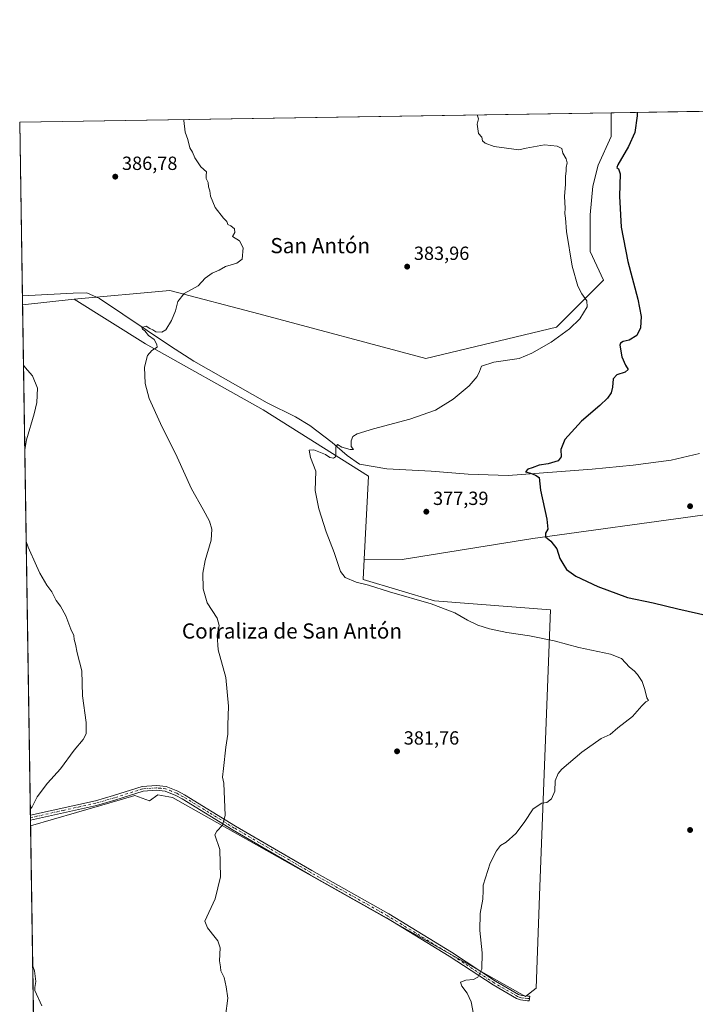
# Model space of a CAD drawing. Units: metres. Extents: x 607950 to 611414, y 4696875 to 4699248.
# Drawn here: x 607950 to 608305, y 4698731 to 4699248 of the extents above; entities that cross this region are included whole.
import ezdxf
from ezdxf.enums import TextEntityAlignment as Align

# ---------------------------------------------------------------- set-up
doc = ezdxf.new("R2010")
doc.units = ezdxf.units.M
doc.header["$MEASUREMENT"] = 0
doc.linetypes.add('DGN Style 4', pattern=[2.6384748266838614, 1.318413404963828, -0.6592067024819142, 0.001648016756204785, -0.6592067024819142])
for name, color, linetype, lineweight in [('Camino Cxs', 7, 'Continuous', 0), ('Camino eje', 30, 'DGN Style 4', 13), ('Comarca CxS', 21, 'Continuous', 0), ('Comunidad Autónoma CxS', 142, 'Continuous', 0), ('Corriente natural lineal', 142, 'Continuous', 13), ('Cultivos herbáceos CxS', 92, 'Continuous', 0), ('Cultivos leñosos CxS', 92, 'Continuous', 0), ('Curva de nivel maestra', 30, 'Continuous', 30), ('Curva de nivel normal', 30, 'Continuous', 0), ('Municipio CxS', 4, 'Continuous', 0), ('Provincia CxS', 1, 'Continuous', 0), ('Punto de cota en terreno', 7, 'Continuous', 0), ('Rótulo de punto de cota en terreno', 7, 'Continuous', 0), ('Texto cartográfico', 7, 'Continuous', 0)]:
    doc.layers.add(name, color=color, linetype=linetype, lineweight=lineweight)
doc.styles.add('Style-Arial', font='txt')

# ---------------------------------------------------------------- blocks, each defined once
blk = doc.blocks.new('*U5')
at = {"layer": 'Cultivos herbáceos CxS', "color": 92, "linetype": 'Continuous', "lineweight": 0}
blk.add_polyline3d([(607967.5685999999, 4698070.409700001, 398.5684000000037), (607955.9176000003, 4698824.494000001, 389.9477000000043), (608004.1765000002, 4698838.568700001, 387.9802000000054), (608010.6864999998, 4698840.467300001, 387.7378000000026), (608018.4228999997, 4698837.653899999, 387.3643000000012), (608022.9187000003, 4698840.744899999, 387.2918999999966), (608030.4857000001, 4698839.368899999, 386.7641000000003), (608216.2171, 4698734.8073, 379.3849000000046), (608221.7380999997, 4698739.145099999, 379.1901000000071), (608223.6951000001, 4698792.6085, 379.2497000000003), (608229.3271000005, 4698938.051899999, 377.1086000000068), (608168.3337000003, 4698942.745100001, 378.9762999999948), (608130.7988999998, 4698954.005899999, 379.6658000000025), (608131.3558999998, 4698964.7687, 379.0311999999976), (608151.4124999996, 4698964.583100001, 378.2305000000051), (608220.0491000004, 4698975.5635, 375.5043000000005), (608309.2764999997, 4698987.9165, 372.6655000000028)], dxfattribs=at)
blk = doc.blocks.new('*U14')
at = {"layer": 'Cultivos herbáceos CxS', "color": 92, "linetype": 'Continuous', "lineweight": 0}
blk.add_polyline3d([(608257.1145000001, 4699111.460899999, 378.573000000004), (608232.4051000001, 4699086.752699999, 382.4790999999968), (608163.7685000002, 4699070.281300001, 383.9640000000072), (608075.9139, 4699093.6185, 383.9805000000051), (608029.2413999997, 4699105.9735, 385.7036999999983), (607978.7855000002, 4699101.3289, 387.763300000006), (607951.6843999998, 4699098.476600001, 389.1459000000032), (607950.2000000002, 4699194.550000001, 388.1968999999954), (608261.2339000005, 4699199.433599999, 378.3243999999977), (608261.2336999997, 4699186.9595, 378.3723000000027), (608254.3699000003, 4699171.8599, 378.5329000000056), (608251.6243000003, 4699160.8783, 378.4379999999946), (608250.2514000004, 4699145.778700001, 378.1578000000009), (608250.2511, 4699126.560699999, 378.7752000000037)], close=True, dxfattribs=at)
blk = doc.blocks.new('5PATER')
at = {"layer": 'Punto de cota en terreno', "linetype": 'Continuous', "lineweight": 0}
h = blk.add_hatch(color=51, dxfattribs=at)
edge = h.paths.add_edge_path()
edge.add_ellipse((0, 0), major_axis=(-0.1095731443231308, -0.1110710700762829), ratio=0.9994222409660322, start_angle=0, end_angle=360)

msp = doc.modelspace()

# ---------------------------------------------------------------- linework, layer by layer
at = {"layer": 'Camino Cxs', "color": 7, "linetype": 'Continuous', "lineweight": 0, "extrusion": (0.0008928304219809097, -0.05789337348813978, 0.9983223728635958), "elevation": -271098.8964029112, "flags": 128}
msp.add_lwpolyline([(680340.1922503388, 4681050.454244481), (680340.1922503388, 4681052.929190287)], dxfattribs=at)
at = {"layer": 'Camino Cxs', "color": 7, "linetype": 'Continuous', "lineweight": 0}
msp.add_polyline3d([(608027.2100999998, 4698845.110099999, 386.9723999999987), (608033.3501000004, 4698842.720100001, 386.5117999999929), (608036.9401000004, 4698840.7601, 386.2885999999999), (608063.6901000004, 4698824.360099999, 384.9483000000037), (608086.3501000004, 4698811.170100001, 383.9597000000067), (608103.8201000001, 4698800.9901, 383.3488999999972), (608144.2401000002, 4698778.2501, 381.8754999999946), (608177.3400999998, 4698758.0001, 380.646900000007), (608200.4001000002, 4698742.890100001, 379.8846999999951), (608212.5301000001, 4698735.870100001, 379.4836000000068), (608214.1801000005, 4698735.300100001, 379.4839000000065), (608217.3400999998, 4698734.870100001, 379.4830999999977), (608218.4123000001, 4698734.996300001, 379.4548999999971), (608218.0743000006, 4698732.517300001, 379.443299999999), (608217.3201000001, 4698732.4301, 379.4498000000021), (608213.6101000002, 4698732.920100001, 379.468200000003), (608211.5201000003, 4698733.6501, 379.4906000000047), (608199.1300999997, 4698740.8201, 379.8751000000047), (608176.0401, 4698755.950099999, 380.6285999999964), (608158.0401, 4698766.970100001, 381.2543000000005), (608143.0100999996, 4698776.1601, 381.851800000004), (608102.6101000002, 4698798.880100001, 383.3246000000072), (608085.1300999997, 4698809.0801, 383.969299999997), (608062.4501, 4698822.280099999, 384.9352999999974), (608035.7200999996, 4698838.6601, 386.3481999999931), (608032.3201000001, 4698840.520099999, 386.5528000000049), (608026.6201, 4698842.7301, 387.0298000000039), (608022.0900999998, 4698843.2501, 387.4005999999936), (608015.1201, 4698842.790100001, 387.5825000000041), (608000.3101000005, 4698838.030099999, 388.1051000000007), (607990.6001000004, 4698835.2601, 388.4094999999944), (607955.8701, 4698827.540100001, 389.9339999999939), (607955.8322999999, 4698830.010600001, 390.0773000000045), (607990.0000999998, 4698837.610099999, 388.5038999999961), (607999.6101000002, 4698840.350099999, 388.1977999999945), (608014.6700999998, 4698845.190099999, 387.6869000000006), (608022.1501000002, 4698845.6801, 387.3380000000034)], close=True, dxfattribs=at)
for points in [[(607955.8322999999, 4698830.010600001, 390.0773000000045), (607990.0000999998, 4698837.610099999, 388.5038999999961), (607999.6101000002, 4698840.350099999, 388.1977999999945), (608014.6700999998, 4698845.190099999, 387.6869000000006), (608022.1501000002, 4698845.6801, 387.3380000000034), (608027.2100999998, 4698845.110099999, 386.9723999999987)], [(608027.2100999998, 4698845.110099999, 386.9723999999987), (608033.3501000004, 4698842.720100001, 386.5117999999929), (608036.9401000004, 4698840.7601, 386.2885999999999), (608063.6901000004, 4698824.360099999, 384.9483000000037), (608086.3501000004, 4698811.170100001, 383.9597000000067), (608103.8201000001, 4698800.9901, 383.3488999999972), (608144.2401000002, 4698778.2501, 381.8754999999946), (608177.3400999998, 4698758.0001, 380.646900000007), (608200.4001000002, 4698742.890100001, 379.8846999999951), (608212.5301000001, 4698735.870100001, 379.4836000000068), (608214.1801000005, 4698735.300100001, 379.4839000000065), (608217.3400999998, 4698734.870100001, 379.4830999999977), (608218.4123000001, 4698734.996300001, 379.4548999999971), (608218.0743000006, 4698732.517300001, 379.443299999999), (608217.3201000001, 4698732.4301, 379.4498000000021), (608213.6101000002, 4698732.920100001, 379.468200000003), (608211.5201000003, 4698733.6501, 379.4906000000047), (608199.1300999997, 4698740.8201, 379.8751000000047), (608176.0401, 4698755.950099999, 380.6285999999964), (608158.0401, 4698766.970100001, 381.2543000000005), (608143.0100999996, 4698776.1601, 381.851800000004), (608102.6101000002, 4698798.880100001, 383.3246000000072), (608085.1300999997, 4698809.0801, 383.969299999997), (608062.4501, 4698822.280099999, 384.9352999999974), (608035.7200999996, 4698838.6601, 386.3481999999931), (608032.3201000001, 4698840.520099999, 386.5528000000049), (608026.6201, 4698842.7301, 387.0298000000039), (608022.0900999998, 4698843.2501, 387.4005999999936), (608015.1201, 4698842.790100001, 387.5825000000041), (608000.3101000005, 4698838.030099999, 388.1051000000007), (607990.6001000004, 4698835.2601, 388.4094999999944), (607955.8704000004, 4698827.540100001, 389.9339999999939)]]:
    msp.add_polyline3d(points, dxfattribs=at)
at = {"layer": 'Camino eje', "color": 30, "linetype": 'DGN Style 4', "lineweight": 13}
msp.add_polyline3d([(608218.2430999996, 4698733.755700001, 379.450800000006), (608217.3300999999, 4698733.6501, 379.4664000000048), (608215.4751000004, 4698733.895099999, 379.4719999999944), (608213.8951000003, 4698734.110099999, 379.4753999999957), (608212.8501000004, 4698734.475099999, 379.477899999998), (608212.0251000002, 4698734.7601, 379.4878000000026), (608199.7651000004, 4698741.8551, 379.8764999999985), (608176.6901000004, 4698756.975099999, 380.6257000000041), (608167.6901000004, 4698762.485099999, 380.9570999999996), (608151.1401000004, 4698772.610099999, 381.5666999999958), (608143.6250999998, 4698777.2051, 381.8436999999976), (608103.2150999998, 4698799.9351, 383.3334000000032), (608094.4751000004, 4698805.0351, 383.6291000000056), (608085.7401000002, 4698810.1251, 383.9652999999962), (608063.0701000001, 4698823.3201, 384.9394999999931), (608049.7050999999, 4698831.5101, 385.5363999999972), (608036.3300999999, 4698839.710100001, 386.319399999993), (608032.8350999998, 4698841.620100001, 386.5316000000021), (608029.9851000002, 4698842.725099999, 386.757700000002), (608026.9151, 4698843.920100001, 386.9992000000057), (608024.3850999996, 4698844.2051, 387.2067999999999), (608022.1201, 4698844.465100001, 387.3696000000054), (608014.8951000003, 4698843.9901, 387.6322999999975), (607999.9600999998, 4698839.190099999, 388.1489000000001), (607990.3000999996, 4698836.4351, 388.4535000000033), (607973.2150999998, 4698832.6351, 389.1777000000002), (607955.8514, 4698828.775400001, 390.0053999999946)], dxfattribs=at)
at = {"layer": 'Comarca CxS', "color": 21, "linetype": 'Continuous', "lineweight": 0, "flags": 128}
msp.add_lwpolyline([(611351.0808281018, 4696934.179880197), (607985.9400008067, 4696881.359983014), (607950.2000008083, 4699194.549982991), (611377.2900008342, 4699248.359982992), (611400.0615300442, 4697819.695115731), (611414.1600008333, 4696935.169983016)], close=True, dxfattribs=at)
at = {"layer": 'Comunidad Autónoma CxS', "color": 142, "linetype": 'Continuous', "lineweight": 0, "flags": 128}
msp.add_lwpolyline([(611351.0808281018, 4696934.179880197), (607985.9400008067, 4696881.359983014), (607950.2000008083, 4699194.549982991), (611377.2900008342, 4699248.359982992), (611400.0615300442, 4697819.695115731), (611414.1600008333, 4696935.169983016)], close=True, dxfattribs=at)
at = {"layer": 'Corriente natural lineal', "color": 142, "linetype": 'Continuous', "lineweight": 13}
msp.add_polyline3d([(607951.6116000004, 4699103.1898, 389.101999999999), (607978.3400999998, 4699104.530099999, 387.7462999999989), (607985.5000999998, 4699104.7601, 387.4489000000031), (607992.0900999998, 4699101.710100001, 387.1040000000066), (608029.4700999996, 4699076.6601, 384.6796000000031), (608041.7401000002, 4699068.890100001, 383.742499999993), (608080.2600999996, 4699046.9101, 381.7943999999989), (608095.2701000003, 4699039.460100001, 381.2920000000013), (608102.7001, 4699034.9901, 381.0684999999939), (608114.5301000001, 4699026.0101, 380.4992999999959), (608122.4600999998, 4699019.1601, 380.0200999999943), (608128.8800999997, 4699014.7401, 379.6333000000013), (608143.2100999998, 4699012.2301, 379.0065999999933), (608166.6601, 4699011.020099999, 377.772299999997), (608186.0601000005, 4699009.4801, 376.5099000000046), (608207.1101000002, 4699008.780099999, 375.8028999999952), (608251.2200999996, 4699012.0001, 374.3916000000027), (608272.7401000002, 4699014.100099999, 373.5761000000057), (608292.7901, 4699016.780099999, 372.9502000000066), (608307.7500999998, 4699020.3301, 372.3597000000009)], dxfattribs=at)
at = {"layer": 'Cultivos herbáceos CxS', "color": 92, "linetype": 'Continuous', "lineweight": 0, "extrusion": (0.03171713093065574, 0.0004979966182609056, 0.9994967611777918), "elevation": 22010.62063141769, "flags": 128}
msp.add_lwpolyline([(4689071.053581292, -681293.7708302119), (4689071.053581291, -681604.9995894025)], dxfattribs=at)
at = {"layer": 'Cultivos herbáceos CxS', "color": 92, "linetype": 'Continuous', "lineweight": 0, "extrusion": (0.09551317292646137, 0.001499621904348453, 0.9954270364680999), "elevation": 65520.57714824608, "flags": 128}
msp.add_lwpolyline([(4689071.398556635, -678803.1096187558), (4689071.398556634, -678863.0573111136)], dxfattribs=at)
at = {"layer": 'Cultivos herbáceos CxS', "color": 92, "linetype": 'Continuous', "lineweight": 0, "extrusion": (-0.0001530165496962211, 0.0099040896842654, 0.9999509415933673), "elevation": 46836.39568069869, "flags": 128}
msp.add_lwpolyline([(607951.6639239581, 4698869.781988652), (607950.252285473, 4698961.146669789)], dxfattribs=at)
at = {"layer": 'Cultivos herbáceos CxS', "color": 92, "linetype": 'Continuous', "lineweight": 0, "extrusion": (-0.0001438213314756713, 0.009311443403276614, 0.9999566372284212), "elevation": 44057.08211519945, "flags": 128}
msp.add_lwpolyline([(607951.7339817513, 4698891.949852268), (607951.6611754379, 4698896.663356609)], dxfattribs=at)
at = {"layer": 'Cultivos herbáceos CxS', "color": 92, "linetype": 'Continuous', "lineweight": 0, "extrusion": (0.05039265159241436, 0.005303657788653154, 0.9987154008422752), "elevation": 55947.35365556306, "flags": 128}
msp.add_lwpolyline([(4609653.669733952, -1095059.172819174), (4609653.669733952, -1095031.886983668)], dxfattribs=at)
at = {"layer": 'Cultivos herbáceos CxS', "color": 92, "linetype": 'Continuous', "lineweight": 0, "extrusion": (-0.0003236706193451669, 0.02094831610536465, 0.9997805075563736), "elevation": 98625.5454629219, "flags": 128}
msp.add_lwpolyline([(-680475.8277370145, -4687661.456571112), (-680475.8277370145, -4687834.022638262)], dxfattribs=at)
at = {"layer": 'Cultivos herbáceos CxS', "color": 92, "linetype": 'Continuous', "lineweight": 0}
for points in [[(608309.2764999997, 4698987.9165, 372.6655000000028), (608220.0491000004, 4698975.5635, 375.5043000000005), (608151.4124999996, 4698964.583100001, 378.2305000000051), (608131.3558999998, 4698964.7687, 379.0311999999976), (608133.6151000002, 4699008.430299999, 379.1879000000045), (608078.2515000004, 4699043.1501, 381.8432999999932), (608016.3202999998, 4699077.869700001, 385.5748000000021), (607978.7855000002, 4699101.3289, 387.763300000006), (608029.2413999997, 4699105.9735, 385.7036999999983), (608075.9139, 4699093.6185, 383.9805000000051), (608163.7685000002, 4699070.281300001, 383.9640000000072), (608232.4051000001, 4699086.752699999, 382.4790999999968), (608257.1145000001, 4699111.460899999, 378.573000000004), (608250.2511, 4699126.560699999, 378.7752000000037), (608250.2514000004, 4699145.778700001, 378.1578000000009), (608251.6243000003, 4699160.8783, 378.4379999999946), (608254.3699000003, 4699171.8599, 378.5329000000056), (608261.2336999997, 4699186.9595, 378.3723000000027), (608261.2339000005, 4699199.433599999, 378.3243999999977), (608323.8106000006, 4699200.416200001, 372.493100000007)], [(608261.2339000005, 4699199.433800001, 378.3243999999977), (608261.2336999997, 4699186.9595, 378.3723000000027), (608254.3699000003, 4699171.8599, 378.5329000000056), (608251.6243000003, 4699160.8783, 378.4379999999946), (608250.2514000004, 4699145.778700001, 378.1578000000009), (608250.2511, 4699126.560699999, 378.7752000000037), (608257.1145000001, 4699111.460899999, 378.573000000004), (608232.4051000001, 4699086.752699999, 382.4790999999968), (608163.7685000002, 4699070.281300001, 383.9640000000072), (608075.9139, 4699093.6185, 383.9805000000051), (608029.2413999997, 4699105.9735, 385.7036999999983), (607978.7855000002, 4699101.3289, 387.763300000006)], [(608261.2339000005, 4699199.433800001, 378.3243999999977), (608261.2336999997, 4699186.9595, 378.3723000000027), (608254.3699000003, 4699171.8599, 378.5329000000056), (608251.6243000003, 4699160.8783, 378.4379999999946), (608250.2514000004, 4699145.778700001, 378.1578000000009), (608250.2511, 4699126.560699999, 378.7752000000037), (608257.1145000001, 4699111.460899999, 378.573000000004), (608232.4051000001, 4699086.752699999, 382.4790999999968), (608163.7685000002, 4699070.281300001, 383.9640000000072), (608075.9139, 4699093.6185, 383.9805000000051), (608029.2413999997, 4699105.9735, 385.7036999999983), (607978.7855000002, 4699101.3289, 387.763300000006)], [(607978.7855000002, 4699101.3289, 387.763300000006), (608016.3202999998, 4699077.869700001, 385.5748000000021), (608078.2515000004, 4699043.1501, 381.8432999999932), (608133.6151000002, 4699008.430299999, 379.1879000000045), (608131.3558999998, 4698964.7687, 379.0311999999976)], [(608131.3558999998, 4698964.7687, 379.0311999999976), (608151.4124999996, 4698964.583100001, 378.2305000000051), (608220.0491000004, 4698975.5635, 375.5043000000005), (608309.2764999997, 4698987.9165, 372.6655000000028), (608364.7556999996, 4699002.7895, 370.6775000000052)], [(608131.3558999998, 4698964.7687, 379.0311999999976), (608151.4124999996, 4698964.583100001, 378.2305000000051), (608220.0491000004, 4698975.5635, 375.5043000000005), (608309.2764999997, 4698987.9165, 372.6655000000028), (608364.7556999996, 4699002.7895, 370.6775000000052)], [(608131.3558999998, 4698964.7687, 379.0311999999976), (608130.7988999998, 4698954.005899999, 379.6658000000025), (608168.3337000003, 4698942.745100001, 378.9762999999948), (608229.3271000005, 4698938.051899999, 377.1086000000068), (608223.6951000001, 4698792.6085, 379.2497000000003), (608221.7380999997, 4698739.145099999, 379.1901000000071), (608216.2171, 4698734.8073, 379.3849000000046), (608030.4857000001, 4698839.368899999, 386.7641000000003), (608022.9187000003, 4698840.744899999, 387.2918999999966), (608018.4228999997, 4698837.653899999, 387.3643000000012), (608010.6864999998, 4698840.467300001, 387.7378000000026), (608004.1765000002, 4698838.568700001, 387.9802000000054), (607955.9176000003, 4698824.494000001, 389.9477000000043)]]:
    msp.add_polyline3d(points, dxfattribs=at)
at = {"layer": 'Cultivos leñosos CxS', "color": 92, "linetype": 'Continuous', "lineweight": 0, "extrusion": (0.05039265159241436, 0.005303657788653154, 0.9987154008422752), "elevation": 55947.35365556306, "flags": 128}
msp.add_lwpolyline([(4609653.669733952, -1095059.172819174), (4609653.669733952, -1095031.886983668)], dxfattribs=at)
at = {"layer": 'Cultivos leñosos CxS', "color": 92, "linetype": 'Continuous', "lineweight": 0, "extrusion": (-5.184744577940487e-05, 0.003355658436246169, 0.9999943684182935), "elevation": 16126.19241192358, "flags": 128}
msp.add_lwpolyline([(607955.8517059047, 4698802.351980161), (607951.7036591902, 4699070.819391697)], dxfattribs=at)
at = {"layer": 'Cultivos leñosos CxS', "color": 92, "linetype": 'Continuous', "lineweight": 0, "extrusion": (0.0004430431578645627, -0.02880246845746688, 0.9995850246594918), "elevation": -134678.6673554075, "flags": 128}
msp.add_lwpolyline([(680153.3601759605, 4686987.880608034), (680153.3601759605, 4686989.116467007)], dxfattribs=at)
at = {"layer": 'Cultivos leñosos CxS', "color": 92, "linetype": 'Continuous', "lineweight": 0, "extrusion": (0.0004478013959827052, -0.02896173081632349, 0.9995804207876586), "elevation": -135424.1229068978, "flags": 128}
msp.add_lwpolyline([(680527.0077924702, 4686910.927533928), (680527.0077924702, 4686912.163500165)], dxfattribs=at)
at = {"layer": 'Cultivos leñosos CxS', "color": 92, "linetype": 'Continuous', "lineweight": 0, "extrusion": (0.0001415748983085489, -0.00915637907792585, 0.9999580694602797), "elevation": -42548.21564031285, "flags": 128}
msp.add_lwpolyline([(607955.8561976018, 4698631.875388614), (607955.8090936521, 4698634.921716318)], dxfattribs=at)
at = {"layer": 'Cultivos leñosos CxS', "color": 92, "linetype": 'Continuous', "lineweight": 0}
msp.add_polyline3d([(608131.3558999998, 4698964.7687, 379.0311999999976), (608130.7988999998, 4698954.005899999, 379.6658000000025), (608168.3337000003, 4698942.745100001, 378.9762999999948), (608229.3271000005, 4698938.051899999, 377.1086000000068), (608223.6951000001, 4698792.6085, 379.2497000000003), (608221.7380999997, 4698739.145099999, 379.1901000000071), (608216.2171, 4698734.8073, 379.3849000000046), (608030.4857000001, 4698839.368899999, 386.7641000000003), (608022.9187000003, 4698840.744899999, 387.2918999999966), (608018.4228999997, 4698837.653899999, 387.3643000000012), (608010.6864999998, 4698840.467300001, 387.7378000000026), (608004.1765000002, 4698838.568700001, 387.9802000000054), (607955.9176000003, 4698824.494000001, 389.9477000000043), (607951.6843999998, 4699098.476600001, 389.1459000000032), (607978.7855000002, 4699101.3289, 387.763300000006), (608016.3202999998, 4699077.869700001, 385.5748000000021), (608078.2515000004, 4699043.1501, 381.8432999999932), (608133.6151000002, 4699008.430299999, 379.1879000000045)], close=True, dxfattribs=at)
for points in [[(607978.7855000002, 4699101.3289, 387.763300000006), (608016.3202999998, 4699077.869700001, 385.5748000000021), (608078.2515000004, 4699043.1501, 381.8432999999932), (608133.6151000002, 4699008.430299999, 379.1879000000045), (608131.3558999998, 4698964.7687, 379.0311999999976)], [(608131.3558999998, 4698964.7687, 379.0311999999976), (608130.7988999998, 4698954.005899999, 379.6658000000025), (608168.3337000003, 4698942.745100001, 378.9762999999948), (608229.3271000005, 4698938.051899999, 377.1086000000068), (608223.6951000001, 4698792.6085, 379.2497000000003), (608221.7380999997, 4698739.145099999, 379.1901000000071), (608216.2171, 4698734.8073, 379.3849000000046), (608030.4857000001, 4698839.368899999, 386.7641000000003), (608022.9187000003, 4698840.744899999, 387.2918999999966), (608018.4228999997, 4698837.653899999, 387.3643000000012), (608010.6864999998, 4698840.467300001, 387.7378000000026), (608004.1765000002, 4698838.568700001, 387.9802000000054), (607955.9176000003, 4698824.494000001, 389.9477000000043)]]:
    msp.add_polyline3d(points, dxfattribs=at)
at = {"layer": 'Curva de nivel maestra', "color": 30, "linetype": 'Continuous', "lineweight": 30, "elevation": 375, "flags": 128}
msp.add_lwpolyline([(608274.9020999996, 4699199.648200001), (608274.8300000001, 4699197.880100001), (608273.7300000006, 4699189.090100001), (608270.4100000003, 4699181.600099999), (608264.7699999996, 4699172.130100001), (608264.29, 4699170.640100001), (608265.1399999997, 4699169.940099999), (608266.0199999996, 4699167.3201), (608265.5700000003, 4699155.590100001), (608266.5599999996, 4699139.2601), (608269.9500000002, 4699121.210100001), (608275.2999999998, 4699101.4101), (608277.0300000003, 4699092.300100001), (608276.5999999996, 4699086.2601), (608274.7599999999, 4699082.220100001), (608270.6699999999, 4699079.790100001), (608267.4900000002, 4699079.1601), (608266.0800000001, 4699078.350099999), (608265.7800000003, 4699077.2301), (608266.8700000001, 4699071.0801), (608268.8099999996, 4699066.7401), (608270.1100000005, 4699064.5101), (608268.5800000001, 4699063.0101), (608264.1500000004, 4699061.620100001), (608262.2400000002, 4699059.600099999), (608261.9800000006, 4699055.0801), (608261.25, 4699052.2401), (608259.2699999996, 4699049.380100001), (608255.1900000004, 4699045.470100001), (608245.5800000001, 4699037.350099999), (608236.8899999997, 4699027.640100001), (608234.7300000006, 4699022.370100001), (608234.9100000003, 4699018.590100001), (608233.4100000003, 4699016.4101), (608228.04, 4699014.9001), (608223.4199999999, 4699014.140100001), (608219.7100000001, 4699012.7501), (608217.3499999996, 4699012.0801), (608216.2000000002, 4699010.6801), (608218.7699999996, 4699009.890100001), (608221.4400000004, 4699008.940099999), (608223.4400000004, 4699007.720100001), (608224, 4699001.0601), (608227.4699999997, 4698985.6601), (608227.9400000004, 4698980.4101), (608226.6699999999, 4698978.4101), (608226.75, 4698976.4101), (608229.4600000001, 4698974.0801), (608232.6299999999, 4698970.0801), (608234.2699999996, 4698965.130100001), (608235.7400000002, 4698962.440099999), (608237.7599999999, 4698959.3201), (608242.6500000004, 4698955.8201), (608254.2300000006, 4698950.2601), (608269.8300000001, 4698944.4901), (608283.2800000003, 4698941.8101), (608296.3399999999, 4698938.670100001), (608312.5300000003, 4698934.9101)], dxfattribs=at)
at = {"layer": 'Curva de nivel normal', "color": 30, "linetype": 'Continuous', "lineweight": 0, "flags": 128}
for points, elevation in [([(608188.7699999996, 4698725.380100001), (608187.6500000004, 4698732.020099999), (608185.54, 4698736.4901), (608182.6600000003, 4698740.100099999), (608181.9600000001, 4698742.280099999), (608184.7699999996, 4698743.340100001), (608188.8300000001, 4698743.620100001), (608191.1699999999, 4698744.9301), (608193.29, 4698749.1501), (608193.4000000004, 4698757.6601), (608192.1299999999, 4698769.4801), (608192.3200000003, 4698778.420100001), (608193.7100000001, 4698785.860099999), (608193.9400000004, 4698790.530099999), (608193.9000000004, 4698793.280099999), (608197.5999999996, 4698804.8301), (608200.9299999997, 4698811.420100001), (608203.1200000001, 4698814.220100001), (608205.9800000006, 4698815.940099999), (608211.0499999998, 4698820.440099999), (608215.5, 4698826.3101), (608220.1900000004, 4698833.4001), (608224.8300000001, 4698836.4101), (608227.4800000006, 4698836.690099999), (608229.8899999997, 4698838.720100001), (608231.5599999996, 4698842.7501), (608231.8200000003, 4698848.220100001), (608233.2999999998, 4698851.950099999), (608235.2999999998, 4698854.3101), (608245.7300000006, 4698863.220100001), (608256.0499999998, 4698870.420100001), (608260.7100000001, 4698872.590100001), (608264.7100000001, 4698876.0101), (608272.4600000001, 4698881.950099999), (608277.3499999996, 4698887.5801), (608279.4600000001, 4698889.710100001), (608280.7999999998, 4698890.4101), (608280, 4698891.7501), (608278.9900000002, 4698896.170100001), (608277.4900000002, 4698900.420100001), (608275.1299999999, 4698904.040100001), (608273.2999999998, 4698905.9801), (608270.8499999996, 4698907.870100001), (608266.6799999997, 4698912.390100001), (608260.8200000003, 4698914.8301), (608244.2199999997, 4698918.170100001), (608231.2999999998, 4698921.6801), (608218.3700000001, 4698924.360099999), (608206.2999999998, 4698926.170100001), (608197.3300000001, 4698927.9901), (608191.04, 4698930.0101), (608185.6200000001, 4698932.670100001), (608179.0499999998, 4698936.440099999), (608166.5199999996, 4698941.1601), (608144.6600000003, 4698947.520099999), (608133.6799999997, 4698951.0001), (608127.1399999997, 4698952.6601), (608121.3799999999, 4698955.0801), (608118.9199999999, 4698958.280099999), (608115.5199999996, 4698968.210100001), (608111.3200000003, 4698979.0701), (608107.54, 4698991.1801), (608105.5199999996, 4699000.800100001), (608106.0099999999, 4699011.030099999), (608103.1399999997, 4699018.1501), (608102.4699999997, 4699022.0801), (608104.9600000001, 4699022.1501), (608110.9800000006, 4699019.6601), (608113.3399999999, 4699018.2401), (608115.1799999997, 4699017.870100001), (608116.25, 4699018.4801), (608116.4500000002, 4699020.1801), (608116.4199999999, 4699023.7401), (608117.2999999998, 4699025.0701), (608119.5800000001, 4699023.610099999), (608124.0300000003, 4699022.3201), (608125.6799999997, 4699022.4301), (608124.5099999999, 4699023.870100001), (608124.4699999997, 4699027.0001), (608125.4500000002, 4699029.2501), (608127.6900000004, 4699030.640100001), (608136.29, 4699033.300100001), (608155.3799999999, 4699038.2401), (608168.8200000003, 4699042.970100001), (608178.1600000003, 4699048.800100001), (608186.4900000002, 4699055.870100001), (608190.8300000001, 4699060.690099999), (608191.9600000001, 4699063.3201), (608192.9900000002, 4699066.190099999), (608199.5, 4699068.370100001), (608212.8099999996, 4699070.2601), (608219.5199999996, 4699073.040100001), (608229.7000000002, 4699078.7401), (608239.4000000004, 4699085.7401), (608244.8399999999, 4699091.0801), (608248.6500000004, 4699097.350099999), (608248.5199999996, 4699100.5101), (608245.8300000001, 4699104.140100001), (608243.7599999999, 4699108.220100001), (608240.6600000003, 4699118.8201), (608237.8200000003, 4699136.950099999), (608237.29, 4699144.040100001), (608236.9500000002, 4699146.4001), (608236.9600000001, 4699149.2301), (608236.6600000003, 4699155.380100001), (608237.1600000003, 4699161.9001), (608237.2800000003, 4699166.140100001), (608237.6200000001, 4699168.6801), (608237.5800000001, 4699170.600099999), (608238.0099999999, 4699173.030099999), (608237.54, 4699175.220100001), (608235.8799999999, 4699178.2401), (608235.3300000001, 4699180.6801), (608232.9199999999, 4699181.870100001), (608229.4199999999, 4699182.1801), (608226.0899999999, 4699182.640100001), (608216.5599999996, 4699180.840100001), (608212.5999999996, 4699179.960100001), (608199.6799999997, 4699181.700099999), (608195.0499999998, 4699183.4101), (608193.6299999999, 4699184.6501), (608193.1399999997, 4699186.5801), (608191.4000000004, 4699188.440099999), (608190.7400000002, 4699193.350099999), (608191.4299999997, 4699196.220100001), (608190.7800000003, 4699198.300100001), (608190.7427000003, 4699198.327)], 380), ([(608036.3744000001, 4699195.903200001), (608036.5099999999, 4699195.4001), (608037.1299999999, 4699189.300100001), (608038.54, 4699185.3101), (608039.6200000001, 4699181.020099999), (608041.1200000001, 4699178.6501), (608042.29, 4699175.800100001), (608045.4500000002, 4699171.0701), (608048.4800000006, 4699168.4001), (608048.1900000004, 4699166.4801), (608048.2000000002, 4699164.780099999), (608049.3099999996, 4699162.690099999), (608049.4500000002, 4699160.450099999), (608050.1399999997, 4699158.4001), (608050.6200000001, 4699155.5701), (608053.0099999999, 4699149.540100001), (608057.3700000001, 4699144.050100001), (608059.1799999997, 4699142.1801), (608059.6900000004, 4699140.700099999), (608061.2999999998, 4699139.940099999), (608063.2199999997, 4699138.370100001), (608063.2599999999, 4699136.4001), (608062.1600000003, 4699134.4001), (608065.7199999997, 4699132.0701), (608067.75, 4699128.4001), (608067.1699999999, 4699122.370100001), (608064.4299999997, 4699120.3301), (608058.3899999997, 4699118.5601), (608055.0599999996, 4699116.600099999), (608051.3899999997, 4699115.050100001), (608047.7199999997, 4699112.380100001), (608044.0599999996, 4699108.360099999), (608036.6900000004, 4699104.380100001), (608033.3899999997, 4699100.210100001), (608032.0499999998, 4699095.290100001), (608029.9699999997, 4699090.210100001), (608026.9800000006, 4699085.3101), (608024.8700000001, 4699083.9801), (608021.7300000006, 4699084.3201), (608020.2800000003, 4699085.300100001), (608018.6799999997, 4699086.030099999), (608016.7199999997, 4699087.270099999), (608014.4699999997, 4699086.460100001), (608014.7100000001, 4699085.590100001), (608016.04, 4699084.6801), (608017.8600000005, 4699082.3301), (608020.9400000004, 4699080.2401), (608022.2699999996, 4699077.610099999), (608022.54, 4699076.200099999), (608019.7300000006, 4699074.4101), (608017.3899999997, 4699071.7401), (608015.8300000001, 4699065.7401), (608016.1699999999, 4699057.090100001), (608018.2800000003, 4699049.200099999), (608024.2699999996, 4699035.960100001), (608032.9400000004, 4699018.420100001), (608040.5300000003, 4699001.6801), (608046.7599999999, 4698990.880100001), (608050.04, 4698984.690099999), (608051.2599999999, 4698980.4101), (608050.8499999996, 4698974.7401), (608047.7199999997, 4698964.0801), (608046.5499999998, 4698957.4101), (608046.6900000004, 4698949.0801), (608048.7199999997, 4698941.7401), (608054.0899999999, 4698933.7501), (608055.1200000001, 4698929.8201), (608054.0099999999, 4698924.710100001), (608054.6100000005, 4698916.9801), (608058.5800000001, 4698902.460100001), (608059.9699999997, 4698887.420100001), (608059.6200000001, 4698877.5001), (608059.5800000001, 4698872.610099999), (608058.5599999996, 4698865.920100001), (608057.4299999997, 4698854.610099999), (608056.8499999996, 4698850.140100001), (608057.4699999997, 4698846.9801), (608058.1799999997, 4698830.0001), (608056.9199999999, 4698824.920100001), (608053.9299999997, 4698821.7601), (608052.8399999999, 4698819.710100001), (608055.4900000002, 4698812.040100001), (608055.7100000001, 4698797.7501), (608052.9100000003, 4698786.090100001), (608047.6200000001, 4698774.420100001), (608048.9500000002, 4698770.860099999), (608053.0599999996, 4698765.860099999), (608054.4699999997, 4698764.020099999), (608055.5700000003, 4698760.340100001), (608055.3399999999, 4698753.540100001), (608055.7100000001, 4698750.4301), (608055.9199999999, 4698748.200099999), (608057.6600000003, 4698744.700099999), (608058.7100000001, 4698739.7501), (608059.5700000003, 4698733.950099999), (608058.4000000004, 4698724.440099999)], 385), ([(607952.8620999996, 4699022.248600001), (607953.7199999997, 4699027.530099999), (607957.9000000004, 4699041.0801), (607959.2999999998, 4699047.0801), (607959.5599999996, 4699054.5801), (607956.9000000004, 4699061.040100001), (607953.1399999997, 4699065.5101), (607952.1744999997, 4699066.7575)], 390), ([(607955.7828000003, 4698833.217), (607956.7100000001, 4698834.4301), (607959.4699999997, 4698839.7301), (607964.8899999997, 4698846.9801), (607971.7199999997, 4698854.4801), (607978.8700000001, 4698864.210100001), (607983.6399999997, 4698869.9101), (607985.2400000002, 4698872.800100001), (607985.0800000001, 4698878.780099999), (607983.2599999999, 4698892.9101), (607982.8799999999, 4698905.950099999), (607980.4800000006, 4698915.420100001), (607979.5, 4698920.090100001), (607978.9299999997, 4698922.420100001), (607978.6799999997, 4698924.5001), (607977.1699999999, 4698927.9301), (607974.4800000006, 4698934.9001), (607971.6799999997, 4698939.9301), (607969.3600000005, 4698943.020099999), (607967.0999999996, 4698947.450099999), (607964.4800000006, 4698951.0601), (607960.7699999996, 4698957.360099999), (607958.9800000006, 4698961.170100001), (607954.5999999996, 4698970.970100001), (607953.6069, 4698974.047599999)], 390), ([(607961.8200000003, 4698729.8101), (607958.2000000002, 4698737.9801), (607958.1100000005, 4698738.8201), (607958.1699999999, 4698739.550100001), (607958.7199999997, 4698742.630100001), (607958.04, 4698748.2401), (607957.0565, 4698750.7755)], 390)]:
    msp.add_lwpolyline(points, dxfattribs=dict(at, elevation=elevation))
at = {"layer": 'Municipio CxS', "color": 4, "linetype": 'Continuous', "lineweight": 0, "flags": 128}
msp.add_lwpolyline([(611351.0808281018, 4696934.179880197), (607985.9400008067, 4696881.359983014), (607950.2000008083, 4699194.549982991), (611377.2900008342, 4699248.359982992)], dxfattribs=at)
at = {"layer": 'Provincia CxS', "color": 1, "linetype": 'Continuous', "lineweight": 0, "flags": 128}
msp.add_lwpolyline([(611351.0808281018, 4696934.179880197), (607985.9400008067, 4696881.359983014), (607950.2000008083, 4699194.549982991), (611377.2900008342, 4699248.359982992), (611400.0615300442, 4697819.695115731), (611414.1600008333, 4696935.169983016)], close=True, dxfattribs=at)

# ---------------------------------------------------------------- block references
at = {"layer": 'Cultivos herbáceos CxS', "color": 92, "linetype": 'Continuous', "lineweight": 0}
for name in ['*U14', '*U5']:
    msp.add_blockref(name, (0, 0), dxfattribs=at)
at = {"layer": 'Punto de cota en terreno', "color": 7, "linetype": 'Continuous', "lineweight": 0, "xscale": 10, "yscale": 10, "zscale": 10}
for p in [(608000.4600000001, 4699165.83, 386.7799999999988), (608153.9600000001, 4699118.51, 383.9600000000065), (608164.0300000003, 4698989.67, 377.3899999999995), (608302.7199999997, 4698992.529999999, 372.5099999999948), (608148.6299999999, 4698863.67, 381.7599999999948), (608302.7199999997, 4698822.300000001, 377.9700000000012)]:
    msp.add_blockref('5PATER', p, dxfattribs=at)

# ---------------------------------------------------------------- texts
at = {"layer": 'Rótulo de punto de cota en terreno', "color": 7, "linetype": 'Continuous', "lineweight": 0, "style": 'Style-Arial'}
for s, p in [('386,78', (608003.9878000002, 4699169.357799999)), ('383,96', (608157.4878000002, 4699122.037799999)), ('377,39', (608167.5577999996, 4698993.197799999)), ('381,76', (608152.1578000003, 4698867.197799999))]:
    msp.add_text(s, height=7.000000000000002, dxfattribs=at).set_placement(p)
at = {"layer": 'Texto cartográfico', "color": 7, "linetype": 'Continuous', "lineweight": 0, "style": 'Style-Arial'}
for s, p in [('San Antón', (608108.2447853658, 4699129.57015)), ('Corraliza de San Antón', (608093.3680170731, 4698926.942750001))]:
    msp.add_text(s, height=8, dxfattribs=at).set_placement(p, align=Align.MIDDLE_CENTER)

doc.saveas('drawing.dxf')
